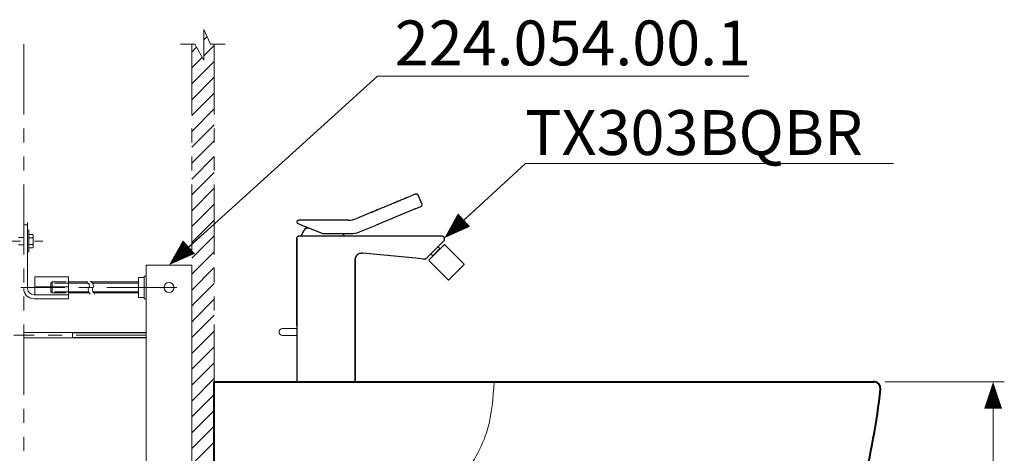
# Model space of a CAD drawing. Units: inches. Extents: x -285 to -5, y -1 to 205.
# Drawn here: x -236 to -148, y 76 to 115 of the extents above; entities that cross this region are included whole.
import ezdxf

# ---------------------------------------------------------------- set-up
doc = ezdxf.new("R2010")
doc.units = ezdxf.units.IN
doc.header["$LTSCALE"] = 5
doc.header["$MEASUREMENT"] = 0
for name, pattern in [('AI9-LType4', [35.58152, 22.238451, -4.44769, 4.44769, -4.44769]), ('CENTER', [2, 1.25, -0.25, 0.25, -0.25]), ('HIDDEN', [0.375, 0.25, -0.125]), ('PHANTOM', [2.5, 1.25, -0.25, 0.25, -0.25, 0.25, -0.25])]:
    doc.linetypes.add(name, pattern=pattern)
for name, color, linetype, lineweight in [('arsir', 7, 'Continuous', 5), ('BAYANG', 7, 'HIDDEN', 9), ('BODY', 7, 'Continuous', 40), ('BODY2', 7, 'Continuous', 15), ('center', 7, 'CENTER', 13), ('DIMENSI', 7, 'Continuous', 13), ('DINDING', 7, 'PHANTOM', 15), ('FITTING', 7, 'Continuous', 13), ('FITTING2', 7, 'Continuous', 30)]:
    doc.layers.add(name, color=color, linetype=linetype, lineweight=lineweight)
doc.styles.add('ARIAL', font='arial.ttf')
doc.styles.add('Arial Bold', font='arialbd.ttf', dxfattribs={"height": 2.5})

msp = doc.modelspace()

# ---------------------------------------------------------------- linework, layer by layer
at = {"layer": 'arsir', "color": 7}
for p, q in [((-219.773, 113.348), (-219.49, 113.631)), ((-220.871, 112.251), (-220.438, 112.683)), ((-219.773, 111.934), (-218.871, 112.837)), ((-220.871, 110.837), (-219.923, 111.785)), ((-220.871, 109.422), (-218.871, 111.422)), ((-220.871, 108.008), (-218.871, 110.008)), ((-220.871, 106.594), (-218.871, 108.594)), ((-220.871, 105.18), (-218.871, 107.18)), ((-220.871, 103.766), (-218.871, 105.766)), ((-220.871, 102.351), (-218.871, 104.351)), ((-220.871, 100.937), (-218.871, 102.937)), ((-220.871, 99.523), (-218.871, 101.523)), ((-220.871, 98.109), (-218.871, 100.109)), ((-220.871, 96.695), (-218.871, 98.695)), ((-220.871, 95.28), (-218.871, 97.28)), ((-220.871, 93.866), (-218.871, 95.866)), ((-220.871, 92.452), (-218.871, 94.452)), ((-220.871, 91.038), (-218.871, 93.038)), ((-220.871, 89.623), (-218.871, 91.623)), ((-220.871, 88.209), (-218.871, 90.209)), ((-220.871, 86.795), (-218.871, 88.795)), ((-220.871, 85.381), (-218.871, 87.381)), ((-220.871, 83.967), (-218.871, 85.966)), ((-220.871, 82.552), (-218.871, 84.552)), ((-220.871, 81.138), (-218.871, 83.138)), ((-220.871, 79.724), (-218.871, 81.724)), ((-220.871, 78.31), (-218.871, 80.31)), ((-220.871, 76.895), (-218.871, 78.895)), ((-220.871, 75.481), (-218.871, 77.482))]:
    msp.add_line(p, q, dxfattribs=at)
at = {"layer": 'BAYANG', "color": 7}
for p, q in [((-233.444, 91.645), (-233.334, 91.755)), ((-233.444, 91.645), (-233.444, 90.885)), ((-231.871, 91.645), (-233.444, 91.645)), ((-233.334, 91.755), (-233.334, 90.774)), ((-233.334, 91.755), (-231.871, 91.755)), ((-233.444, 90.885), (-233.334, 90.774)), ((-231.871, 90.885), (-233.444, 90.885)), ((-233.334, 90.774), (-231.871, 90.774))]:
    msp.add_line(p, q, dxfattribs=at)
at = {"layer": 'BODY', "color": 7}
for p, q in [((-218.871, 82.865), (-159.971, 82.865)), ((-218.871, 51.365), (-218.871, 82.865))]:
    msp.add_line(p, q, dxfattribs=at)
msp.add_open_spline([(-159.374, 82.199), (-159.338, 82.528), (-159.576, 82.825), (-159.905, 82.861), (-159.942, 82.865), (-159.98, 82.866), (-160.018, 82.863)], degree=3, knots=[0, 0, 0, 0, 1, 1, 1, 2, 2, 2, 2], dxfattribs=at)
msp.add_open_spline([(-160.972, 73.463), (-160.233, 76.334), (-159.699, 79.253), (-159.374, 82.199)], degree=3, dxfattribs=at)
at = {"layer": 'BODY2'}
msp.add_spline([(-218.864, 71.415), (-213.181, 70.167), (-209.174, 69.516), (-204.528, 69.757), (-200.323, 71.052), (-196.957, 74.064), (-194.459, 78.624), (-193.864, 82.865)], degree=3, dxfattribs=at)
at = {"layer": 'center', "color": 7}
for p, q in [((-244.892, 95.403), (-234.173, 95.403)), ((-222.191, 91.264), (-236.132, 91.264)), ((-224.921, 87.015), (-236.755, 87.015))]:
    msp.add_line(p, q, dxfattribs=at)
at = {"layer": 'DIMENSI'}
for p, q in [((-222.302, 93.801), (-204.278, 110.101)), ((-204.278, 110.101), (-171.14, 110.101)), ((-197.732, 96.206), (-191.073, 102.32)), ((-191.073, 102.32), (-158.215, 102.32)), ((-196.553, 97.288), (-195.375, 98.37)), ((-221.116, 94.875), (-219.929, 95.948)), ((-158.971, 82.865), (-148.324, 82.865)), ((-149.324, 82.065), (-149.324, 65.907)), ((-149.324, 80.465), (-149.324, 78.865))]:
    msp.add_line(p, q, dxfattribs=at)
for points in [[(-198.321, 95.665, 0, 1.6, 0), (-196.553, 97.288, 1.6, 1.6, 0)], [(-222.896, 93.265, 0, 1.6, 0), (-221.116, 94.875, 1.6, 1.6, 0)], [(-149.324, 82.865, 0, 1.6, 0), (-149.324, 80.465, 1.6, 1.6, 0)]]:
    msp.add_lwpolyline(points, format="xyseb", dxfattribs=at)
at = {"layer": 'DINDING', "color": 7, "linetype": 'AI9-LType4'}
for p, q in [((-219.182, 112.954), (-219.773, 114.254)), ((-219.773, 114.254), (-219.773, 111.525)), ((-220.593, 112.954), (-221.871, 112.954)), ((-219.773, 111.525), (-220.593, 112.954)), ((-217.871, 112.954), (-219.182, 112.954))]:
    msp.add_line(p, q, dxfattribs=at)
at = {"layer": 'DINDING', "color": 7}
for p, q in [((-235.871, 112.954), (-235.871, 37.865)), ((-220.871, 112.954), (-220.871, 37.865)), ((-218.871, 112.954), (-218.871, 37.865))]:
    msp.add_line(p, q, dxfattribs=at)
at = {"layer": 'FITTING', "color": 7}
for p, q in [((-235.521, 96.865), (-235.871, 96.865)), ((-235.521, 97.065), (-235.521, 91.165)), ((-235.401, 96.364), (-235.521, 96.364)), ((-235.521, 96.364), (-235.521, 94.443)), ((-235.401, 96.364), (-235.401, 94.443)), ((-235.045, 96.003), (-235.401, 96.003)), ((-235.021, 94.953), (-235.021, 95.853)), ((-236.021, 95.733), (-236.321, 95.733)), ((-236.021, 95.073), (-236.321, 95.073)), ((-235.871, 95.733), (-236.021, 95.733)), ((-235.871, 95.073), (-236.021, 95.073)), ((-235.401, 95.704), (-235.045, 95.704)), ((-235.401, 95.103), (-235.045, 95.103)), ((-235.401, 95.103), (-235.045, 95.103)), ((-198.615, 95.17), (-198.573, 95.213)), ((-235.401, 94.443), (-235.521, 94.443)), ((-235.045, 94.804), (-235.401, 94.804)), ((-199.347, 94.099), (-199.496, 94.248)), ((-198.711, 94.735), (-199.347, 94.099)), ((-198.859, 94.884), (-198.711, 94.735)), ((-224.921, 93.264), (-224.921, 44.265)), ((-220.871, 93.264), (-224.921, 93.264)), ((-220.871, 93.264), (-220.871, 44.265)), ((-199.824, 93.961), (-199.782, 94.004)), ((-231.871, 92.215), (-234.871, 92.215)), ((-234.871, 92.215), (-234.871, 90.615)), ((-231.871, 90.265), (-231.871, 92.215)), ((-231.871, 91.755), (-230.215, 91.755)), ((-230.091, 91.645), (-231.871, 91.645)), ((-229.829, 91.755), (-225.621, 91.755)), ((-225.621, 91.645), (-229.703, 91.645)), ((-225.121, 92.165), (-225.621, 92.165)), ((-225.621, 92.165), (-225.621, 90.365)), ((-224.921, 92.264), (-225.121, 92.264)), ((-225.121, 92.264), (-225.121, 90.265)), ((-231.871, 90.615), (-234.971, 90.615)), ((-231.871, 91.309), (-234.871, 91.309)), ((-230.083, 90.885), (-231.871, 90.885)), ((-231.871, 90.774), (-230.013, 90.774)), ((-225.621, 90.885), (-229.693, 90.885)), ((-229.624, 90.774), (-225.621, 90.774)), ((-231.871, 90.265), (-234.971, 90.265)), ((-225.121, 90.365), (-225.621, 90.365)), ((-224.921, 90.265), (-225.121, 90.265)), ((-231.51, 87.265), (-235.871, 87.263)), ((-235.871, 86.765), (-235.871, 87.263)), ((-231.51, 87.265), (-231.51, 86.765)), ((-231.51, 87.246), (-224.921, 87.246)), ((-224.921, 87.215), (-231.51, 87.215)), ((-212.771, 87.595), (-211.471, 87.595)), ((-231.51, 86.765), (-235.871, 86.765)), ((-224.921, 86.815), (-231.51, 86.815)), ((-224.921, 86.788), (-231.51, 86.788)), ((-211.471, 86.995), (-212.771, 86.995))]:
    msp.add_line(p, q, dxfattribs=at)
msp.add_circle((-222.896, 91.264), 0.45, dxfattribs=at)
for points in [[(-235.045, 95.704), (-235.013, 95.801), (-235.013, 95.906), (-235.045, 96.003)], [(-235.045, 95.103), (-235.013, 95.302), (-235.013, 95.505), (-235.045, 95.704)], [(-235.045, 94.804), (-235.013, 94.901), (-235.013, 95.006), (-235.045, 95.103)], [(-199.496, 94.248), (-199.507, 94.259), (-199.526, 94.259), (-199.538, 94.248)], [(-199.347, 94.057), (-199.335, 94.068), (-199.335, 94.087), (-199.347, 94.099)], [(-198.859, 94.926), (-198.871, 94.915), (-198.871, 94.896), (-198.859, 94.884)], [(-198.711, 94.735), (-198.699, 94.724), (-198.68, 94.724), (-198.668, 94.735)], [(-235.871, 91.165), (-235.871, 90.668), (-235.468, 90.265), (-234.971, 90.265)], [(-235.521, 91.165), (-235.521, 90.861), (-235.275, 90.615), (-234.971, 90.615)], [(-212.771, 87.595), (-212.936, 87.595), (-213.071, 87.46), (-213.071, 87.295)], [(-213.071, 87.295), (-213.071, 87.129), (-212.936, 86.995), (-212.771, 86.995)]]:
    msp.add_open_spline(points, degree=3, dxfattribs=at)
for points in [[(-230.263, 91.79), (-229.737, 91.201), (-230.26, 92.006), (-230.001, 91.387), (-230.19, 90.99), (-229.938, 91.525), (-230.127, 91.12), (-229.928, 90.435), (-230.325, 91.347), (-229.929, 90.664)], [(-229.918, 91.819), (-229.303, 91.18), (-229.923, 92.055), (-229.608, 91.382), (-229.797, 90.985), (-229.545, 91.519), (-229.734, 91.114), (-229.535, 90.43), (-229.932, 91.342), (-229.536, 90.659)]]:
    msp.add_open_spline(points, degree=3, knots=[0, 0, 0, 0, 1, 1, 1, 2, 2, 2, 3, 3, 3, 3], dxfattribs=at)
at = {"layer": 'FITTING2', "color": 7}
for p, q in [((-200.869, 99.601), (-201.391, 99.385)), ((-200.673, 99.52), (-200.328, 98.689)), ((-200.932, 98.276), (-200.41, 98.493)), ((-204.873, 97.943), (-206.142, 97.417)), ((-200.932, 98.276), (-204.413, 96.834)), ((-211.376, 96.956), (-211.092, 96.841)), ((-206.907, 97.265), (-211.32, 97.265)), ((-211.092, 96.841), (-210.919, 96.771)), ((-210.919, 96.771), (-210.728, 96.694)), ((-210.728, 96.694), (-209.171, 96.065)), ((-205.903, 96.217), (-204.413, 96.834)), ((-211.27, 95.865), (-207.406, 95.865)), ((-210.806, 96.411), (-210.67, 96.564)), ((-210.67, 96.564), (-210.62, 96.564)), ((-210.408, 96.564), (-210.62, 96.564)), ((-209.171, 96.065), (-206.669, 96.065)), ((-207.271, 95.865), (-207.406, 95.865)), ((-207.366, 95.865), (-198.521, 95.865)), ((-211.467, 95.704), (-211.471, 95.665)), ((-211.47, 95.665), (-211.471, 85.365)), ((-211.471, 87.865), (-211.471, 95.665)), ((-198.336, 95.068), (-199.679, 93.724)), ((-199.163, 94.622), (-198.615, 95.17)), ((-198.573, 95.213), (-198.38, 95.406)), ((-198.321, 95.665), (-198.321, 95.548)), ((-198.321, 95.665), (-198.321, 95.548)), ((-198.265, 95.068), (-197.432, 94.235)), ((-200.871, 93.865), (-205.614, 94.339)), ((-199.782, 94.004), (-199.163, 94.622)), ((-196.554, 93.357), (-197.432, 94.235)), ((-206.271, 93.743), (-206.271, 82.895)), ((-206.271, 82.895), (-206.271, 93.742)), ((-200.176, 93.795), (-200.871, 93.865)), ((-199.938, 93.847), (-199.824, 93.961)), ((-198.872, 92.847), (-199.679, 93.654)), ((-196.554, 93.314), (-197.926, 91.942)), ((-198.872, 92.847), (-197.968, 91.942)), ((-211.47, 85.366), (-211.47, 82.895)), ((-206.301, 82.865), (-211.44, 82.865)), ((-211.44, 82.865), (-211.32, 82.865)), ((-210.92, 82.865), (-210.77, 82.865)), ((-206.946, 82.865), (-210.796, 82.865)), ((-206.771, 82.865), (-208.871, 82.865)), ((-206.421, 82.865), (-206.301, 82.865))]:
    msp.add_line(p, q, dxfattribs=at)
for points, knots in [([(-201.421, 99.373), (-201.423, 99.372), (-201.42, 99.373), (-201.422, 99.372), (-201.512, 99.335), (-201.372, 99.392), (-201.492, 99.343), (-201.647, 99.279), (-201.433, 99.367), (-201.599, 99.299), (-201.804, 99.214), (-201.521, 99.331), (-201.74, 99.24), (-201.989, 99.137), (-201.65, 99.277), (-201.91, 99.17), (-202.222, 99.041), (-201.799, 99.216), (-202.121, 99.082), (-202.466, 98.939), (-202.001, 99.132), (-202.354, 98.986), (-202.766, 98.815), (-202.212, 99.045), (-202.631, 98.872), (-203.062, 98.693), (-202.485, 98.932), (-202.92, 98.752), (-203.401, 98.552), (-202.758, 98.818), (-203.241, 98.619), (-203.72, 98.42), (-203.083, 98.684), (-203.559, 98.487), (-204.036, 98.289), (-203.405, 98.551), (-203.875, 98.356), (-204.32, 98.172), (-203.734, 98.414), (-204.167, 98.235), (-204.541, 98.08), (-204.053, 98.282), (-204.412, 98.134), (-204.726, 98.003), (-204.32, 98.172), (-204.615, 98.05), (-204.827, 97.962), (-204.556, 98.074), (-204.75, 97.994), (-204.894, 97.934), (-204.718, 98.007), (-204.838, 97.957), (-204.899, 97.932), (-204.83, 97.961), (-204.873, 97.943)], [0, 0, 0, 0, 1, 1, 1, 2, 2, 2, 3, 3, 3, 4, 4, 4, 5, 5, 5, 6, 6, 6, 7, 7, 7, 8, 8, 8, 9, 9, 9, 10, 10, 10, 11, 11, 11, 12, 12, 12, 13, 13, 13, 14, 14, 14, 15, 15, 15, 16, 16, 16, 17, 17, 17, 18, 18, 18, 18]), ([(-200.869, 99.601), (-200.795, 99.62), (-200.894, 99.598), (-200.82, 99.612), (-200.744, 99.607), (-200.844, 99.619), (-200.769, 99.606), (-200.7, 99.577), (-200.791, 99.621), (-200.724, 99.585), (-200.668, 99.534), (-200.739, 99.605), (-200.689, 99.549), (-200.664, 99.506), (-200.696, 99.564), (-200.673, 99.52)], [0, 0, 0, 0, 1, 1, 1, 2, 2, 2, 3, 3, 3, 4, 4, 4, 5, 5, 5, 5]), ([(-200.317, 98.639), (-200.322, 98.564), (-200.31, 98.663), (-200.323, 98.589), (-200.353, 98.52), (-200.309, 98.611), (-200.345, 98.544), (-200.396, 98.488), (-200.324, 98.559), (-200.381, 98.509), (-200.424, 98.484), (-200.365, 98.516), (-200.41, 98.493)], [0, 0, 0, 0, 1, 1, 1, 2, 2, 2, 3, 3, 3, 4, 4, 4, 4]), ([(-211.376, 96.956), (-211.442, 96.994), (-211.357, 96.941), (-211.42, 96.982), (-211.47, 97.039), (-211.406, 96.96), (-211.451, 97.022), (-211.48, 97.091), (-211.446, 96.997), (-211.468, 97.069), (-211.472, 97.108), (-211.468, 97.056), (-211.47, 97.095)], [0, 0, 0, 0, 1, 1, 1, 2, 2, 2, 3, 3, 3, 4, 4, 4, 4]), ([(-211.47, 97.115), (-211.46, 97.19), (-211.477, 97.09), (-211.462, 97.165), (-211.429, 97.232), (-211.478, 97.144), (-211.438, 97.209), (-211.383, 97.261), (-211.459, 97.194), (-211.4, 97.242), (-211.331, 97.274), (-211.425, 97.236), (-211.353, 97.261), (-211.304, 97.267), (-211.37, 97.26), (-211.32, 97.265)], [0, 0, 0, 0, 1, 1, 1, 2, 2, 2, 3, 3, 3, 4, 4, 4, 5, 5, 5, 5]), ([(-211.47, 95.665), (-211.466, 95.724), (-211.474, 95.645), (-211.467, 95.704), (-211.451, 95.761), (-211.474, 95.685), (-211.455, 95.741), (-211.429, 95.794), (-211.466, 95.725), (-211.437, 95.776), (-211.401, 95.823), (-211.45, 95.762), (-211.412, 95.806), (-211.318, 95.877), (-211.448, 95.79), (-211.347, 95.85), (-211.234, 95.879), (-211.387, 95.848), (-211.27, 95.865)], [0, 0, 0, 0, 1, 1, 1, 2, 2, 2, 3, 3, 3, 4, 4, 4, 5, 5, 5, 6, 6, 6, 6]), ([(-211.071, 95.865), (-211.054, 95.925), (-211.076, 95.845), (-211.06, 95.905), (-210.948, 96.226), (-211.104, 95.801), (-210.982, 96.118)], [0, 0, 0, 0, 1, 1, 1, 2, 2, 2, 2]), ([(-210.805, 96.413), (-210.816, 96.397), (-210.8, 96.42), (-210.812, 96.401), (-210.833, 96.37), (-210.804, 96.414), (-210.827, 96.379), (-210.86, 96.329), (-210.815, 96.398), (-210.85, 96.345), (-210.893, 96.275), (-210.834, 96.37), (-210.879, 96.298), (-210.93, 96.213), (-210.862, 96.326), (-210.913, 96.241), (-210.962, 96.155), (-210.898, 96.268), (-210.945, 96.185), (-210.981, 96.121), (-210.936, 96.203), (-210.968, 96.144), (-210.986, 96.11), (-210.963, 96.152), (-210.979, 96.123), (-210.987, 96.107), (-210.979, 96.124), (-210.984, 96.115), (-210.982, 96.118), (-210.985, 96.112), (-210.982, 96.118)], [0, 0, 0, 0, 1, 1, 1, 2, 2, 2, 3, 3, 3, 4, 4, 4, 5, 5, 5, 6, 6, 6, 7, 7, 7, 8, 8, 8, 9, 9, 9, 10, 10, 10, 10]), ([(-198.521, 95.865), (-198.462, 95.861), (-198.54, 95.868), (-198.482, 95.861), (-198.425, 95.846), (-198.5, 95.868), (-198.444, 95.85), (-198.392, 95.823), (-198.461, 95.86), (-198.41, 95.831), (-198.363, 95.795), (-198.424, 95.845), (-198.38, 95.806), (-198.309, 95.713), (-198.396, 95.842), (-198.336, 95.741), (-198.307, 95.628), (-198.338, 95.781), (-198.321, 95.665)], [0, 0, 0, 0, 1, 1, 1, 2, 2, 2, 3, 3, 3, 4, 4, 4, 5, 5, 5, 6, 6, 6, 6]), ([(-198.321, 95.548), (-198.325, 95.489), (-198.317, 95.567), (-198.325, 95.509), (-198.34, 95.452), (-198.318, 95.527), (-198.336, 95.471), (-198.362, 95.418), (-198.326, 95.487), (-198.355, 95.436), (-198.391, 95.39), (-198.341, 95.451), (-198.38, 95.406)], [0, 0, 0, 0, 1, 1, 1, 2, 2, 2, 3, 3, 3, 4, 4, 4, 4]), ([(-198.321, 95.548), (-198.325, 95.489), (-198.317, 95.567), (-198.325, 95.509), (-198.334, 95.474), (-198.321, 95.52), (-198.331, 95.486)], [0, 0, 0, 0, 1, 1, 1, 2, 2, 2, 2]), ([(-206.271, 93.742), (-206.257, 93.929), (-206.283, 93.681), (-206.258, 93.866), (-206.235, 93.957), (-206.267, 93.836), (-206.242, 93.926), (-206.209, 94.015), (-206.254, 93.898), (-206.219, 93.985), (-206.131, 94.15), (-206.255, 93.934), (-206.157, 94.093), (-206.099, 94.168), (-206.178, 94.07), (-206.118, 94.143), (-206.053, 94.21), (-206.141, 94.121), (-206.074, 94.187), (-206.002, 94.247), (-206.099, 94.168), (-206.025, 94.226), (-205.947, 94.279), (-206.052, 94.21), (-205.973, 94.26), (-205.804, 94.342), (-206.032, 94.24), (-205.859, 94.312), (-205.676, 94.357), (-205.921, 94.304), (-205.736, 94.338), (-205.549, 94.345), (-205.799, 94.343), (-205.611, 94.339)], [0, 0, 0, 0, 1, 1, 1, 2, 2, 2, 3, 3, 3, 4, 4, 4, 5, 5, 5, 6, 6, 6, 7, 7, 7, 8, 8, 8, 9, 9, 9, 10, 10, 10, 11, 11, 11, 11]), ([(-199.938, 93.847), (-199.986, 93.806), (-199.921, 93.859), (-199.971, 93.821), (-200.026, 93.791), (-199.951, 93.829), (-200.008, 93.802), (-200.131, 93.775), (-199.966, 93.801), (-200.091, 93.789)], [0, 0, 0, 0, 1, 1, 1, 2, 2, 2, 3, 3, 3, 3]), ([(-199.938, 93.847), (-199.987, 93.806), (-199.921, 93.859), (-199.971, 93.82), (-199.996, 93.807), (-199.963, 93.824), (-199.988, 93.812)], [0, 0, 0, 0, 1, 1, 1, 2, 2, 2, 2])]:
    msp.add_open_spline(points, degree=3, knots=knots, dxfattribs=at)
for points in [[(-211.423, 96.985), (-211.41, 96.973), (-211.394, 96.963), (-211.377, 96.956)], [(-206.907, 97.265), (-206.645, 97.265), (-206.385, 97.317), (-206.142, 97.417)], [(-207.271, 95.865), (-207.288, 95.933), (-207.31, 96), (-207.336, 96.065)], [(-206.669, 96.065), (-206.406, 96.065), (-206.146, 96.116), (-205.903, 96.217)], [(-198.265, 95.068), (-198.285, 95.087), (-198.316, 95.087), (-198.336, 95.068)], [(-200.176, 93.795), (-200.148, 93.792), (-200.12, 93.79), (-200.091, 93.789)], [(-199.679, 93.724), (-199.699, 93.705), (-199.699, 93.673), (-199.679, 93.654)], [(-196.554, 93.314), (-196.542, 93.326), (-196.542, 93.345), (-196.554, 93.357)], [(-197.968, 91.942), (-197.956, 91.931), (-197.937, 91.931), (-197.926, 91.942)]]:
    msp.add_open_spline(points, degree=3, dxfattribs=at)

# ---------------------------------------------------------------- texts
at = {"layer": 'DIMENSI'}
for s, style, p in [('224.054.00.1', 'ARIAL', (-202.742, 111.07)), ('TX303BQBR', 'Arial Bold', (-191.118, 103.077))]:
    msp.add_text(s, height=4, dxfattribs=dict(at, style=style)).set_placement(p)

doc.saveas('drawing.dxf')
